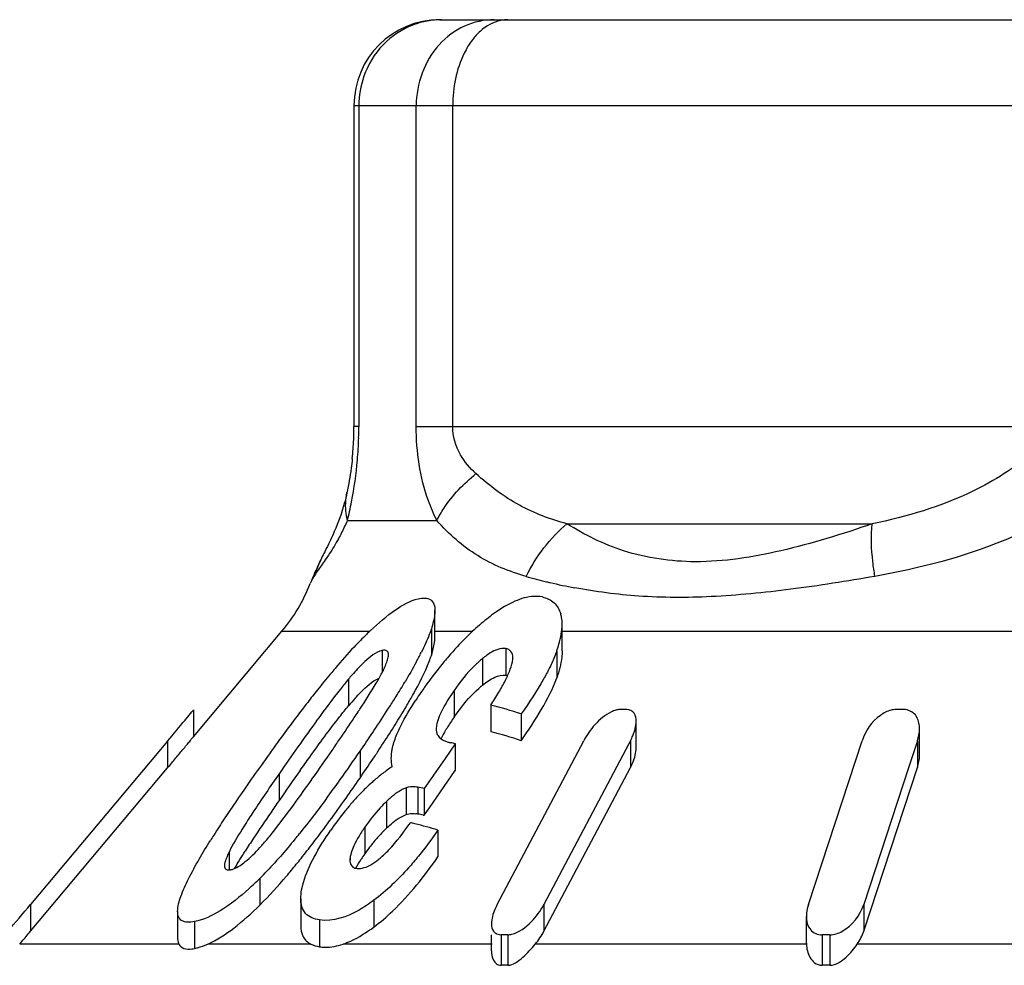
# Model space of a CAD drawing. Units: millimetres. Extents: x 0 to 841, y 0 to 594.
# Drawn here: x 541 to 546, y 223 to 229 of the extents above; entities that cross this region are included whole.
import ezdxf

# ---------------------------------------------------------------- set-up
doc = ezdxf.new("R2010")
doc.units = ezdxf.units.MM
doc.header["$LTSCALE"] = 46.255
doc.layers.get('0').update_dxf_attribs({"linetype": 'CONTINUOUS'})

msp = doc.modelspace()

# ---------------------------------------------------------------- linework, layer by layer
at = {"color": 7, "linetype": 'Continuous'}
for p, q in [((543.0962, 228.7224), (553.7261, 228.7224)), ((542.5962, 228.2224), (554.2261, 228.2224)), ((542.5962, 228.2224), (542.5962, 226.3538)), ((542.6247, 228.2224), (542.6247, 226.3538)), ((542.9587, 226.3538), (542.9587, 228.2224)), ((543.1714, 226.3538), (543.1714, 228.2224)), ((542.6247, 226.3538), (542.5962, 226.3538)), ((542.9587, 226.3538), (546.8918, 226.3538)), ((542.5553, 225.9685), (542.5554, 225.9691)), ((542.5582, 225.8059), (543.0788, 225.8059)), ((543.8366, 225.7881), (545.6138, 225.7881)), ((542.398, 225.5677), (542.3996, 225.5711)), ((542.3414, 225.439), (542.3413, 225.4388)), ((543.0674, 225.1267), (543.0674, 225.2822)), ((543.8086, 225.0477), (543.8086, 225.2033)), ((541.6612, 224.5481), (542.1772, 225.1631)), ((542.1772, 225.1631), (542.6895, 225.1631)), ((543.0467, 225.1766), (543.0467, 225.021)), ((543.0674, 225.1631), (543.2885, 225.1631)), ((543.8086, 225.1631), (550.159, 225.1631)), ((542.7613, 225.0502), (542.7613, 224.9227)), ((543.4806, 225.0615), (543.4806, 224.906)), ((543.7767, 225.0457), (543.7767, 224.8901)), ((543.3447, 225.0033), (543.3447, 224.8477)), ((543.5207, 225.0002), (543.521, 225.0089)), ((542.5645, 224.8837), (542.5645, 224.7281)), ((543.1796, 224.8175), (543.1796, 224.6619)), ((543.3934, 224.7321), (543.3934, 224.5765)), ((541.6595, 224.7015), (541.6612, 224.7037)), ((541.6612, 224.7037), (541.6612, 224.5481)), ((543.5706, 224.6805), (543.5706, 224.5249)), ((544.2397, 224.4828), (544.2397, 224.6383)), ((545.889, 224.4396), (545.889, 224.5951)), ((541.5112, 224.5223), (540.7131, 223.5714)), ((541.5112, 224.5223), (541.5112, 224.3667)), ((543.1864, 224.5076), (543.1564, 224.4642)), ((543.1864, 224.5076), (543.1864, 224.352)), ((543.4306, 223.5714), (543.9342, 224.525)), ((544.1961, 224.5058), (543.7026, 223.5714)), ((544.2062, 224.525), (544.1961, 224.5058)), ((544.2062, 224.525), (544.2062, 224.3694)), ((545.2422, 223.5714), (545.5549, 224.525)), ((545.8771, 224.525), (545.8252, 224.3668)), ((545.8771, 224.525), (545.8771, 224.3694)), ((542.6315, 224.4633), (542.6315, 224.3077)), ((543.1564, 224.4642), (543.1263, 224.4207)), ((543.1263, 224.4207), (543.0058, 224.2461)), ((540.7131, 223.4159), (541.5112, 224.3667)), ((542.1604, 224.3327), (542.1604, 224.1771)), ((543.036, 224.1343), (543.1864, 224.352)), ((543.7026, 223.4159), (544.2062, 224.3694)), ((545.5643, 223.4159), (545.8771, 224.3694)), ((545.8252, 224.3668), (545.5643, 223.5714)), ((542.8997, 224.2502), (542.8997, 224.0946)), ((542.9679, 224.2536), (542.9679, 224.0981)), ((543.0058, 224.2461), (543.0058, 224.0906)), ((542.785, 224.1704), (542.785, 224.0148)), ((543.0058, 224.0906), (543.036, 224.1343)), ((542.9994, 224.0919), (543.0058, 224.0906)), ((542.6589, 224.0209), (542.6589, 223.8654)), ((543.0853, 224.0045), (543.0853, 223.849)), ((541.8695, 223.8777), (541.8695, 223.7733)), ((542.5749, 223.8515), (542.5749, 223.8296)), ((542.0479, 223.7233), (542.0479, 223.5677)), ((542.2861, 223.6049), (542.2889, 223.6424)), ((542.286, 223.6049), (542.286, 223.4493)), ((542.7118, 223.5957), (542.7118, 223.4402)), ((540.7131, 223.5714), (540.7131, 223.4159)), ((541.5696, 223.5308), (541.5696, 223.3752)), ((543.7026, 223.5714), (543.7026, 223.4159)), ((545.5643, 223.5714), (545.5643, 223.4159)), ((541.6673, 223.4719), (541.6673, 223.3153)), ((542.3957, 223.4816), (542.3957, 223.3256)), ((545.2302, 223.3464), (545.2302, 223.5019)), ((540.7058, 223.4072), (540.7131, 223.4159)), ((543.3972, 223.3018), (543.3972, 223.395)), ((543.4528, 223.395), (543.4528, 223.2175)), ((543.4916, 223.395), (543.4916, 223.2175)), ((545.3216, 223.395), (545.3216, 223.2175)), ((545.3677, 223.395), (545.3677, 223.2175)), ((540.65, 223.341), (540.6566, 223.3489)), ((541.5764, 223.341), (540.65, 223.341)), ((542.3456, 223.341), (541.7451, 223.341)), ((543.4017, 223.341), (542.533, 223.341)), ((545.2303, 223.341), (543.652, 223.341)), ((545.2302, 223.3464), (545.2303, 223.341)), ((547.3045, 223.341), (545.5269, 223.341))]:
    msp.add_line(p, q, dxfattribs=at)
for centre, radius, start, end in [((543.0962, 228.2224), 0.5, 90, 180), ((543.1108, 228.2426), 0.4801, 100.52121, 110.58603), ((543.1074, 228.2619), 0.4604, 90.06875, 100.54391), ((540.8759, 226.3519), 1.7202, 357.5298, 0.06082), ((540.4831, 226.3541), 2.1415, 358.22648, 359.99129), ((540.7373, 226.358), 1.859, 354.10356, 357.52827), ((540.2895, 226.3602), 2.3353, 355.05587, 358.22302), ((540.295, 226.3585), 2.3297, 349.03553, 355.0874), ((540.182, 226.383), 2.4452, 347.6431, 348.97351), ((539.8001, 226.4671), 2.8363, 346.51867, 347.63571), ((541.5156, 226.2573), 1.1362, 332.62458, 336.58928), ((544.3782, 224.6142), 2.1978, 154.19692, 156.69833), ((543.0355, 225.2631), 0.7066, 155.33146, 161.97501), ((543.0351, 225.2632), 0.7062, 154.45825, 155.33086), ((543.8276, 224.8516), 1.5982, 156.70731, 158.38288), ((544.4748, 228.5627), 3.2031, 254.12432, 256.31031), ((541.4111, 225.8059), 1, 320, 338.52736), ((544.4693, 228.5408), 3.1806, 256.31332, 256.70372), ((544.47, 228.5439), 3.1838, 256.70529, 259.35333), ((544.0943, 224.3267), 1.1607, 126.75079, 129.31143), ((544.3129, 224.0603), 1.5053, 129.32403, 133.5824), ((544.4894, 223.2821), 2.6035, 134.31817, 136.62804), ((544.1247, 223.6523), 2.0838, 133.41674, 134.25547), ((544.43, 223.9349), 1.6769, 133.52769, 134.80625), ((544.5943, 223.7727), 1.9077, 134.87557, 139.37117), ((541.085, 225.9936), 2.129, 331.63418, 333.35915), ((544.7807, 223.6093), 2.1556, 139.30163, 140.2954), ((542.4875, 225.0806), 0.3156, 335.49827, 337.3852), ((545.0092, 223.4237), 2.45, 140.36949, 144.77954), ((546.656, 221.4252), 5.4574, 140.24941, 141.52571), ((545.81, 222.1261), 4.3588, 139.68539, 140.22255), ((543.8327, 223.82), 1.6553, 138.90254, 140.01465), ((538.7712, 227.3144), 4.7936, 328.10906, 329.31247), ((543.7181, 224.386), 0.5938, 128.96102, 131.68928), ((544.8376, 223.5314), 2.2477, 145.47756, 146.81269), ((545.2725, 223.2335), 2.7748, 144.70603, 145.49913), ((543.7326, 223.7497), 1.5238, 137.87555, 140.04867), ((537.4576, 228.1319), 6.3409, 327.48217, 327.79737), ((537.9087, 227.8479), 5.8078, 327.79665, 328.13546), ((538.9688, 227.0387), 4.5624, 328.15014, 329.62595), ((542.8818, 222.6447), 2.1491, 71.30644, 76.22861), ((535.3867, 229.4483), 8.6569, 326.41328, 326.67262), ((536.2202, 228.8999), 7.6592, 326.67479, 326.81596), ((536.2842, 228.8842), 7.7346, 326.36638, 327.45561), ((544.1646, 221.2866), 3.4197, 89.67448, 90.32552), ((545.7746, 219.9087), 4.7977, 89.72517, 90.27483), ((527.6544, 236.1539), 18.0915, 319.98937, 320.49635), ((553.0474, 216.8858), 13.1896, 143.94026, 144.79756), ((532.4609, 231.3983), 12.173, 325.65821, 326.38565), ((537.7839, 227.7699), 5.9547, 327.59687, 328.19029), ((544.1314, 223.9962), 1.1614, 146.91531, 148.74663), ((544.3845, 223.8315), 1.4634, 145.42665, 146.91986), ((534.2313, 230.2469), 10.1986, 325.63061, 326.38027), ((536.6077, 228.5193), 7.3493, 326.58034, 327.57834), ((542.8818, 222.4892), 2.1491, 71.30644, 76.22861), ((545.7163, 224.5953), 0.1727, 359.9489, 5.30399), ((554.039, 215.8662), 14.7005, 143.88375, 145.14793), ((528.1945, 234.3034), 17.3345, 325.43442, 325.68495), ((543.2061, 224.7428), 0.2343, 256.08349, 258.69056), ((542.7561, 222.4999), 2.0533, 77.90217, 78.65104), ((559.3811, 212.4073), 20.9467, 144.77464, 145.2971), ((533.4908, 230.7422), 11.0895, 324.4728, 325.51408), ((532.9012, 231.1531), 11.8082, 325.49028, 325.64455), ((535.1564, 229.4729), 9.0859, 326.19169, 326.60166), ((533.7496, 230.4173), 10.7803, 325.47682, 326.18118), ((558.957, 212.5475), 20.4297, 144.70395, 145.30204), ((543.4378, 223.4606), 1.1034, 127.63582, 131.19004), ((543.3884, 223.524), 1.023, 125.72119, 127.61298), ((543.3496, 223.578), 0.9566, 123.7158, 125.72467), ((535.3965, 229.383), 8.7488, 323.57025, 324.46469), ((533.114, 230.8484), 11.5483, 324.7933, 325.50189), ((543.5662, 223.3172), 1.2959, 132.42828, 135.89855), ((543.4993, 223.3894), 1.1975, 131.16352, 132.39875), ((549.5719, 218.957), 9.2684, 145.04671, 146.5204), ((543.6774, 223.209), 1.451, 135.88881, 138.64192), ((542.5776, 222.1853), 2.1049, 78.26319, 79.31457), ((554.5572, 215.585), 15.0833, 145.27427, 145.60312), ((543.7874, 223.1121), 1.5976, 138.63873, 141.13604), ((547.1617, 220.7235), 6.1655, 146.68368, 147.10845), ((550.1483, 218.5932), 9.7458, 145.55322, 146.60468), ((543.9722, 222.965), 1.8338, 141.18105, 145.55766), ((542.9343, 223.9215), 0.1798, 79.2379, 82.71553), ((542.5781, 222.0321), 2.1025, 78.43814, 79.31494), ((546.9918, 220.668), 6.1725, 146.55582, 147.59769), ((542.4345, 221.8908), 2.2116, 76.48585, 77.19635), ((542.415, 221.8127), 2.292, 72.99507, 76.46813), ((538.6437, 226.907), 4.6648, 320.67303, 321.19776), ((543.3807, 223.3909), 0.8626, 133.67749, 138.04128), ((546.0037, 221.2973), 5.001, 147.61947, 148.04471), ((546.6472, 220.9036), 5.5512, 146.62477, 147.54901), ((540.9818, 224.8788), 1.4458, 317.56346, 318.78925), ((543.4491, 223.3293), 0.9547, 138.03589, 141.94346), ((542.4535, 223.5938), 0.6494, 152.72356, 154.07539), ((543.526, 223.269), 1.0524, 141.93798, 145.48165), ((538.5327, 226.8413), 4.8077, 320.83917, 321.36816), ((543.5594, 223.2443), 1.0939, 145.40702, 147.29973), ((542.4806, 224.1552), 0.4131, 307.0413, 310.31341), ((540.6488, 225.142), 1.9926, 314.60211, 315.88058), ((539.0342, 226.4311), 4.1597, 319.6226, 320.85767), ((540.6463, 225.1424), 1.9946, 312.12908, 314.64498), ((526.9784, 235.086), 17.9228, 319.36164, 320.02493), ((545.4114, 223.5015), 0.1811, 179.86453, 184.78511), ((524.8822, 236.7026), 20.6677, 319.75055, 319.96195), ((543.4722, 219.4177), 3.9773, 89.72012, 90.27988), ((545.3446, 217.815), 5.58, 89.7637, 90.2363), ((543.4722, 220.5645), 2.6531, 89.58042, 90.41958), ((545.3446, 219.4954), 3.7222, 89.64576, 90.35424)]:
    msp.add_arc(centre, radius, start, end, dxfattribs=at)
for points, knots in [([(542.942, 228.692), (542.8762, 228.6673), (542.7533, 228.5864), (542.6775, 228.4607), (542.6539, 228.3933)], [0, 0, 0, 0, 0.496152, 1, 1, 1, 1]), ([(543.4131, 228.7224), (543.3538, 228.7224), (543.2321, 228.6949), (543.0295, 228.5456), (542.9587, 228.3483), (542.9587, 228.2224)], [0, 0, 0, 0, 0.240686, 0.48856, 1, 1, 1, 1]), ([(543.4928, 228.7224), (543.4789, 228.7224), (543.42, 228.7162), (543.3656, 228.6853), (543.3321, 228.6554)], [0, 0, 0, 0, 0.237406, 1, 1, 1, 1]), ([(543.2862, 228.6055), (543.2675, 228.581), (543.1976, 228.4651), (543.1714, 228.3263), (543.1714, 228.2224)], [0, 0, 0, 0, 0.228504, 1, 1, 1, 1]), ([(543.0788, 225.8059), (543.0602, 225.843), (542.9871, 226.0164), (542.9587, 226.2074), (542.9587, 226.3538)], [0, 0, 0, 0, 0.220949, 1, 1, 1, 1]), ([(543.3066, 226.0798), (543.2715, 226.1117), (543.2026, 226.1918), (543.1714, 226.2971), (543.1714, 226.3538)], [0, 0, 0, 0, 0.455547, 1, 1, 1, 1]), ([(546.5801, 226.3538), (546.5801, 226.2946), (546.5237, 226.1803), (546.4307, 226.1103), (546.3828, 226.0798)], [0, 0, 0, 0, 0.510356, 1, 1, 1, 1]), ([(542.5865, 226.167), (542.5845, 226.1482), (542.5766, 226.0817), (542.5651, 226.0156), (542.5553, 225.9685)], [0, 0, 0, 0, 0.282232, 1, 1, 1, 1]), ([(543.0788, 225.8059), (543.0908, 225.8305), (543.1505, 225.9342), (543.2353, 226.0219), (543.3066, 226.0798)], [0, 0, 0, 0, 0.229922, 1, 1, 1, 1]), ([(543.8366, 225.7881), (543.7407, 225.8134), (543.5478, 225.8853), (543.3836, 226.0096), (543.3066, 226.0798)], [0, 0, 0, 0, 0.487536, 1, 1, 1, 1]), ([(546.3828, 226.0798), (546.3238, 226.0422), (546.0828, 225.9082), (545.8151, 225.8277), (545.6138, 225.7881)], [0, 0, 0, 0, 0.254145, 1, 1, 1, 1]), ([(542.5554, 225.969), (542.5509, 225.9477), (542.5321, 225.8706), (542.5047, 225.7958), (542.4818, 225.7431)], [0, 0, 0, 0, 0.274795, 1, 1, 1, 1]), ([(542.5582, 225.8059), (542.555, 225.8195), (542.5453, 225.8731), (542.5471, 225.9289), (542.5553, 225.9685)], [0, 0, 0, 0, 0.256259, 1, 1, 1, 1]), ([(543.5986, 225.4817), (543.5003, 225.5096), (543.3052, 225.5878), (543.1487, 225.7283), (543.0788, 225.8059)], [0, 0, 0, 0, 0.494437, 1, 1, 1, 1]), ([(545.6138, 225.7881), (545.4393, 225.727), (545.1023, 225.6228), (544.6111, 225.5433), (544.1778, 225.6052), (543.9393, 225.7227), (543.8366, 225.7881)], [0, 0, 0, 0, 0.300676, 0.573369, 0.801975, 1, 1, 1, 1]), ([(545.6297, 225.4817), (545.6249, 225.5101), (545.6104, 225.6114), (545.6055, 225.7149), (545.6138, 225.7881)], [0, 0, 0, 0, 0.281235, 1, 1, 1, 1]), ([(546.6282, 225.8059), (546.5494, 225.7639), (546.2307, 225.6158), (545.8874, 225.5268), (545.6297, 225.4817)], [0, 0, 0, 0, 0.254368, 1, 1, 1, 1]), ([(542.5245, 225.7349), (542.5186, 225.7234), (542.4962, 225.6817), (542.4713, 225.6414), (542.4525, 225.6125)], [0, 0, 0, 0, 0.272688, 1, 1, 1, 1]), ([(542.4525, 225.6125), (542.4466, 225.6035), (542.4255, 225.5718), (542.4037, 225.5406), (542.3882, 225.5183)], [0, 0, 0, 0, 0.28496, 1, 1, 1, 1]), ([(542.3636, 225.4817), (542.3613, 225.4781), (542.3532, 225.4647), (542.346, 225.4507), (542.3418, 225.44)], [0, 0, 0, 0, 0.272893, 1, 1, 1, 1]), ([(542.3882, 225.5183), (542.3859, 225.515), (542.3775, 225.5029), (542.3693, 225.4907), (542.3636, 225.4817)], [0, 0, 0, 0, 0.274496, 1, 1, 1, 1]), ([(545.6297, 225.4817), (545.4667, 225.4531), (545.1498, 225.4034), (544.6904, 225.3566), (544.2686, 225.3576), (544.0045, 225.3919), (543.8818, 225.415)], [0, 0, 0, 0, 0.282185, 0.547096, 0.786912, 1, 1, 1, 1]), ([(542.9709, 225.351), (542.9945, 225.3564), (543.0366, 225.3596), (543.0655, 225.3181), (543.0674, 225.2947), (543.0674, 225.2823)], [0, 0, 0, 0, 0.514289, 0.734819, 1, 1, 1, 1]), ([(543.6932, 225.3615), (543.6727, 225.3655), (543.6118, 225.3672), (543.5092, 225.3313), (543.4372, 225.2846), (543.3998, 225.2567)], [0, 0, 0, 0, 0.196376, 0.561831, 1, 1, 1, 1]), ([(543.6932, 225.3615), (543.7181, 225.3566), (543.7671, 225.3344), (543.7926, 225.2877), (543.8001, 225.264)], [0, 0, 0, 0, 0.505001, 1, 1, 1, 1]), ([(542.6925, 225.166), (542.7383, 225.2094), (542.8228, 225.2826), (542.923, 225.3403), (542.9709, 225.351)], [0, 0, 0, 0, 0.562634, 1, 1, 1, 1]), ([(543.0674, 225.2823), (543.0674, 225.2742), (543.0648, 225.2383), (543.0553, 225.2032), (543.0467, 225.1766)], [0, 0, 0, 0, 0.222835, 1, 1, 1, 1]), ([(543.7767, 225.0457), (543.7815, 225.0594), (543.7978, 225.1104), (543.8086, 225.164), (543.8086, 225.2033)], [0, 0, 0, 0, 0.269267, 1, 1, 1, 1]), ([(543.0467, 225.1766), (543.0431, 225.1655), (543.0262, 225.1185), (543.0051, 225.0732), (542.988, 225.039)], [0, 0, 0, 0, 0.234583, 1, 1, 1, 1]), ([(543.0467, 225.021), (543.0498, 225.0304), (543.06, 225.0648), (543.0674, 225.1006), (543.0674, 225.1267)], [0, 0, 0, 0, 0.275334, 1, 1, 1, 1]), ([(542.7613, 225.0502), (542.7563, 225.0491), (542.7322, 225.041), (542.7106, 225.0271), (542.6945, 225.0151)], [0, 0, 0, 0, 0.204925, 1, 1, 1, 1]), ([(542.7969, 225.0256), (542.7969, 225.0318), (542.7951, 225.0452), (542.7824, 225.0506), (542.7768, 225.0512)], [0, 0, 0, 0, 0.520996, 1, 1, 1, 1]), ([(542.7964, 225.0176), (542.7966, 225.0189), (542.7968, 225.0216), (542.7969, 225.0243), (542.7969, 225.0256)], [0, 0, 0, 0, 0.512346, 1, 1, 1, 1]), ([(543.4806, 225.0615), (543.4728, 225.063), (543.4323, 225.0621), (543.3957, 225.0408), (543.3697, 225.0224)], [0, 0, 0, 0, 0.198786, 1, 1, 1, 1]), ([(543.521, 225.0089), (543.5209, 225.021), (543.515, 225.0463), (543.492, 225.0594), (543.4806, 225.0615)], [0, 0, 0, 0, 0.512231, 1, 1, 1, 1]), ([(543.7767, 225.0457), (543.7739, 225.0378), (543.7617, 225.0051), (543.7472, 224.9734), (543.7354, 224.9498)], [0, 0, 0, 0, 0.241827, 1, 1, 1, 1]), ([(543.8086, 225.0477), (543.8086, 225.0353), (543.8049, 224.9816), (543.7904, 224.9292), (543.7767, 224.8901)], [0, 0, 0, 0, 0.229859, 1, 1, 1, 1]), ([(542.905, 224.7318), (542.9176, 224.7534), (542.9647, 224.8361), (543.0091, 224.9209), (543.0344, 224.9865)], [0, 0, 0, 0, 0.262203, 1, 1, 1, 1]), ([(543.3447, 225.0033), (543.3282, 224.9899), (543.2665, 224.934), (543.2146, 224.8684), (543.1796, 224.8175)], [0, 0, 0, 0, 0.255827, 1, 1, 1, 1]), ([(543.4783, 224.8773), (543.4886, 224.8979), (543.5062, 224.9375), (543.5192, 224.9798), (543.5207, 225.0002)], [0, 0, 0, 0, 0.529378, 1, 1, 1, 1]), ([(543.3447, 224.8477), (543.3669, 224.8657), (543.4073, 224.8952), (543.4593, 224.9099), (543.4806, 224.906)], [0, 0, 0, 0, 0.569263, 1, 1, 1, 1]), ([(543.7354, 224.9498), (543.7241, 224.927), (543.6741, 224.8342), (543.6162, 224.746), (543.5706, 224.6805)], [0, 0, 0, 0, 0.241365, 1, 1, 1, 1]), ([(542.5645, 224.8837), (542.5484, 224.8645), (542.4867, 224.7879), (542.4281, 224.7089), (542.3849, 224.6496)], [0, 0, 0, 0, 0.254199, 1, 1, 1, 1]), ([(542.6024, 224.7717), (542.6134, 224.7838), (542.6548, 224.8278), (542.7014, 224.8704), (542.7422, 224.8882)], [0, 0, 0, 0, 0.268192, 1, 1, 1, 1]), ([(543.5706, 224.5249), (543.6121, 224.5846), (543.6888, 224.7017), (543.7545, 224.8266), (543.7767, 224.8901)], [0, 0, 0, 0, 0.519349, 1, 1, 1, 1]), ([(542.3835, 224.8206), (542.3644, 224.7966), (542.2896, 224.7012), (542.2171, 224.6041), (542.1636, 224.531)], [0, 0, 0, 0, 0.252985, 1, 1, 1, 1]), ([(543.1796, 224.8175), (543.1575, 224.7854), (543.1184, 224.7239), (543.0861, 224.6569), (543.0788, 224.6235)], [0, 0, 0, 0, 0.53237, 1, 1, 1, 1]), ([(543.1796, 224.6619), (543.1896, 224.6766), (543.2326, 224.7363), (543.2814, 224.7923), (543.3231, 224.8294)], [0, 0, 0, 0, 0.241908, 1, 1, 1, 1]), ([(542.8464, 224.5623), (542.8534, 224.5788), (542.8856, 224.6477), (542.9248, 224.7131), (542.9566, 224.7617)], [0, 0, 0, 0, 0.235565, 1, 1, 1, 1]), ([(541.6135, 224.6454), (541.6187, 224.6516), (541.634, 224.6703), (541.6494, 224.6889), (541.6595, 224.7015)], [0, 0, 0, 0, 0.331807, 1, 1, 1, 1]), ([(544.0952, 224.6927), (544.0584, 224.6754), (543.9974, 224.6225), (543.9518, 224.5583), (543.9342, 224.525)], [0, 0, 0, 0, 0.519075, 1, 1, 1, 1]), ([(544.2396, 224.6383), (544.2397, 224.6543), (544.2352, 224.6897), (544.2003, 224.7062), (544.1841, 224.7063)], [0, 0, 0, 0, 0.496377, 1, 1, 1, 1]), ([(545.7239, 224.7025), (545.7014, 224.6967), (545.625, 224.6582), (545.5738, 224.5825), (545.5549, 224.525)], [0, 0, 0, 0, 0.277325, 1, 1, 1, 1]), ([(545.8882, 224.6112), (545.8861, 224.6336), (545.8728, 224.683), (545.8224, 224.7062), (545.7976, 224.7063)], [0, 0, 0, 0, 0.474997, 1, 1, 1, 1]), ([(542.2827, 224.3518), (542.3012, 224.3779), (542.3764, 224.4832), (542.4528, 224.5877), (542.5129, 224.6644)], [0, 0, 0, 0, 0.247101, 1, 1, 1, 1]), ([(544.2062, 224.525), (544.2113, 224.5345), (544.2282, 224.5701), (544.2396, 224.6095), (544.2396, 224.6383)], [0, 0, 0, 0, 0.271912, 1, 1, 1, 1]), ([(542.8165, 224.4602), (542.8176, 224.4683), (542.8241, 224.5032), (542.8357, 224.5371), (542.8464, 224.5623)], [0, 0, 0, 0, 0.230357, 1, 1, 1, 1]), ([(543.0838, 224.5564), (543.0935, 224.54), (543.1179, 224.5244), (543.1428, 224.5171), (543.1497, 224.5154)], [0, 0, 0, 0, 0.728228, 1, 1, 1, 1]), ([(541.5112, 224.3667), (541.5274, 224.386), (541.5588, 224.4237), (541.5974, 224.4698), (541.6247, 224.5039), (541.6431, 224.5242), (541.6518, 224.5395), (541.6612, 224.5455), (541.6612, 224.5481)], [0, 0, 0, 0, 0.321319, 0.62599, 0.764035, 0.882161, 0.966832, 1, 1, 1, 1]), ([(544.2062, 224.3694), (544.2113, 224.3789), (544.2282, 224.4145), (544.2396, 224.4539), (544.2396, 224.4828)], [0, 0, 0, 0, 0.271912, 1, 1, 1, 1]), ([(542.8997, 224.2502), (542.8896, 224.2468), (542.8472, 224.2263), (542.8112, 224.1953), (542.785, 224.1704)], [0, 0, 0, 0, 0.22822, 1, 1, 1, 1]), ([(542.9679, 224.2536), (542.9629, 224.2546), (542.9403, 224.258), (542.9166, 224.2558), (542.8997, 224.2502)], [0, 0, 0, 0, 0.223708, 1, 1, 1, 1]), ([(542.2883, 223.8398), (542.3114, 223.8687), (542.4012, 223.9836), (542.4871, 224.1016), (542.5499, 224.1905)], [0, 0, 0, 0, 0.253482, 1, 1, 1, 1]), ([(542.785, 224.1704), (542.7729, 224.1588), (542.7271, 224.1123), (542.6864, 224.0609), (542.6589, 224.0209)], [0, 0, 0, 0, 0.256442, 1, 1, 1, 1]), ([(542.8997, 224.0946), (542.9049, 224.0963), (542.9236, 224.1013), (542.9433, 224.1015), (542.9571, 224.0998)], [0, 0, 0, 0, 0.281846, 1, 1, 1, 1]), ([(541.9846, 224.0717), (541.9748, 224.0565), (541.9371, 223.9974), (541.9002, 223.9377), (541.8763, 223.8914)], [0, 0, 0, 0, 0.257518, 1, 1, 1, 1]), ([(542.7479, 223.8402), (542.7658, 223.8553), (542.8308, 223.9192), (542.886, 223.992), (542.9246, 224.0474)], [0, 0, 0, 0, 0.257667, 1, 1, 1, 1]), ([(542.785, 224.0148), (542.7939, 224.0233), (542.8284, 224.0544), (542.8671, 224.0836), (542.8997, 224.0946)], [0, 0, 0, 0, 0.262693, 1, 1, 1, 1]), ([(542.3016, 223.6994), (542.3165, 223.7508), (542.3644, 223.8555), (542.4255, 223.9522), (542.4599, 224.0022)], [0, 0, 0, 0, 0.468378, 1, 1, 1, 1]), ([(541.5696, 223.5308), (541.5696, 223.5607), (541.5891, 223.6269), (541.652, 223.7656), (541.7153, 223.8716), (541.7606, 223.9442)], [0, 0, 0, 0, 0.195466, 0.440776, 1, 1, 1, 1]), ([(542.6213, 223.9622), (542.6157, 223.9527), (542.5965, 223.9177), (542.5798, 223.8802), (542.5749, 223.8515)], [0, 0, 0, 0, 0.273333, 1, 1, 1, 1]), ([(541.8695, 223.8777), (541.8626, 223.8635), (541.8512, 223.8374), (541.8427, 223.8093), (541.8427, 223.7964)], [0, 0, 0, 0, 0.549633, 1, 1, 1, 1]), ([(541.8768, 223.7733), (541.8834, 223.7745), (541.915, 223.7848), (541.9429, 223.804), (541.9634, 223.8207)], [0, 0, 0, 0, 0.200804, 1, 1, 1, 1]), ([(542.5728, 223.8298), (542.5728, 223.8208), (542.5748, 223.8031), (542.5878, 223.79), (542.595, 223.7864)], [0, 0, 0, 0, 0.526955, 1, 1, 1, 1]), ([(542.6673, 223.7894), (542.6725, 223.7914), (542.6945, 223.8011), (542.7148, 223.8144), (542.7295, 223.8255)], [0, 0, 0, 0, 0.232533, 1, 1, 1, 1]), ([(542.9718, 223.853), (542.9529, 223.8296), (542.874, 223.7366), (542.7855, 223.6508), (542.7118, 223.5957)], [0, 0, 0, 0, 0.245929, 1, 1, 1, 1]), ([(542.7118, 223.4402), (542.7499, 223.4686), (542.8906, 223.5895), (543.0068, 223.736), (543.0853, 223.849)], [0, 0, 0, 0, 0.256755, 1, 1, 1, 1]), ([(542.6089, 223.782), (542.6131, 223.7813), (542.6329, 223.7797), (542.6528, 223.784), (542.6673, 223.7894)], [0, 0, 0, 0, 0.216423, 1, 1, 1, 1]), ([(541.9843, 223.6631), (541.9321, 223.616), (541.8354, 223.5377), (541.7205, 223.4817), (541.6673, 223.4719)], [0, 0, 0, 0, 0.565664, 1, 1, 1, 1]), ([(542.3957, 223.4816), (542.366, 223.4862), (542.3024, 223.5088), (542.2863, 223.5751), (542.2861, 223.605)], [0, 0, 0, 0, 0.50154, 1, 1, 1, 1]), ([(542.7118, 223.5957), (542.6844, 223.5753), (542.5917, 223.5125), (542.474, 223.4693), (542.3957, 223.4816)], [0, 0, 0, 0, 0.301211, 1, 1, 1, 1]), ([(541.6673, 223.4719), (541.6539, 223.4695), (541.6295, 223.4667), (541.5946, 223.4731), (541.5719, 223.4982), (541.5696, 223.5197), (541.5696, 223.5308)], [0, 0, 0, 0, 0.302313, 0.542453, 0.753132, 1, 1, 1, 1]), ([(541.7451, 223.341), (541.7995, 223.3648), (541.9062, 223.4355), (542.0001, 223.5205), (542.0479, 223.5677)], [0, 0, 0, 0, 0.468569, 1, 1, 1, 1]), ([(543.4306, 223.5714), (543.4256, 223.562), (543.4089, 223.5268), (543.3971, 223.4881), (543.3968, 223.4597)], [0, 0, 0, 0, 0.271928, 1, 1, 1, 1]), ([(543.5158, 223.3984), (543.5588, 223.4096), (543.6317, 223.4647), (543.683, 223.5344), (543.7026, 223.5714)], [0, 0, 0, 0, 0.514733, 1, 1, 1, 1]), ([(545.3677, 223.395), (545.3924, 223.3949), (545.4826, 223.4257), (545.5436, 223.5081), (545.5643, 223.5714)], [0, 0, 0, 0, 0.27079, 1, 1, 1, 1]), ([(545.231, 223.4864), (545.2328, 223.4646), (545.247, 223.416), (545.297, 223.3949), (545.3216, 223.395)], [0, 0, 0, 0, 0.470175, 1, 1, 1, 1]), ([(542.2861, 223.4493), (542.2861, 223.4267), (542.2928, 223.3816), (542.3272, 223.3501), (542.3456, 223.341)], [0, 0, 0, 0, 0.524271, 1, 1, 1, 1]), ([(542.533, 223.341), (542.548, 223.3461), (542.6115, 223.3716), (542.6697, 223.4088), (542.7118, 223.4402)], [0, 0, 0, 0, 0.231073, 1, 1, 1, 1]), ([(543.3968, 223.4597), (543.3966, 223.4442), (543.4028, 223.41), (543.4368, 223.3949), (543.4528, 223.395)], [0, 0, 0, 0, 0.491716, 1, 1, 1, 1]), ([(541.5696, 223.3753), (541.5696, 223.372), (541.57, 223.3604), (541.5726, 223.3486), (541.5764, 223.341)], [0, 0, 0, 0, 0.275, 1, 1, 1, 1]), ([(541.5764, 223.341), (541.582, 223.3297), (541.6068, 223.3093), (541.6371, 223.3108), (541.6529, 223.3129)], [0, 0, 0, 0, 0.441957, 1, 1, 1, 1]), ([(541.6673, 223.3153), (541.6734, 223.3165), (541.7, 223.3228), (541.7257, 223.3326), (541.7451, 223.341)], [0, 0, 0, 0, 0.226056, 1, 1, 1, 1]), ([(542.3957, 223.3256), (542.4057, 223.324), (542.452, 223.3196), (542.4987, 223.3295), (542.533, 223.341)], [0, 0, 0, 0, 0.217857, 1, 1, 1, 1]), ([(543.3972, 223.3018), (543.3972, 223.2832), (543.4012, 223.2545), (543.4243, 223.2239), (543.4433, 223.2175), (543.4528, 223.2175)], [0, 0, 0, 0, 0.501891, 0.744385, 1, 1, 1, 1]), ([(543.4916, 223.2175), (543.5074, 223.2174), (543.5399, 223.232), (543.5935, 223.2743), (543.6294, 223.314), (543.652, 223.341)], [0, 0, 0, 0, 0.229925, 0.488012, 1, 1, 1, 1]), ([(545.2303, 223.341), (545.2311, 223.3146), (545.2416, 223.2735), (545.2765, 223.2285), (545.3064, 223.2174), (545.3216, 223.2175)], [0, 0, 0, 0, 0.475273, 0.725983, 1, 1, 1, 1]), ([(545.3677, 223.2175), (545.4025, 223.2173), (545.4654, 223.2617), (545.5077, 223.3134), (545.5269, 223.341)], [0, 0, 0, 0, 0.508921, 1, 1, 1, 1])]:
    msp.add_open_spline(points, degree=3, knots=knots, dxfattribs=at)
for points in [[(543.3321, 228.6554), (543.3153, 228.6403), (543.3, 228.6234), (543.2862, 228.6055)], [(542.6539, 228.3933), (542.6349, 228.3388), (542.6247, 228.2802), (542.6247, 228.2224)], [(543.5986, 225.4817), (543.6559, 225.5976), (543.7381, 225.7042), (543.8366, 225.7881)], [(542.4818, 225.7431), (542.4673, 225.7096), (542.4515, 225.6768), (542.4353, 225.6441)], [(542.4353, 225.6441), (542.4228, 225.6187), (542.4102, 225.5935), (542.3979, 225.568)], [(543.8053, 225.2426), (543.804, 225.2498), (543.8023, 225.257), (543.8001, 225.264)], [(543.8086, 225.2033), (543.8086, 225.2164), (543.8076, 225.2297), (543.8053, 225.2426)], [(542.5969, 225.07), (542.5588, 225.0299), (542.5222, 224.9883), (542.4864, 224.9462)], [(542.6945, 225.0151), (542.6786, 225.0032), (542.6638, 224.99), (542.6495, 224.9762)], [(542.7768, 225.0512), (542.7716, 225.0518), (542.7664, 225.0513), (542.7613, 225.0502)], [(542.7899, 224.9892), (542.7928, 224.9985), (542.7953, 225.0079), (542.7964, 225.0176)], [(543.0344, 224.9865), (543.0388, 224.9979), (543.043, 225.0094), (543.0467, 225.021)], [(543.3697, 225.0224), (543.3612, 225.0163), (543.3528, 225.0099), (543.3447, 225.0033)], [(542.6495, 224.9762), (542.6271, 224.9546), (542.6059, 224.9316), (542.5853, 224.9081)], [(542.7788, 224.9592), (542.7829, 224.9691), (542.7867, 224.979), (542.7899, 224.9892)], [(542.9584, 224.9822), (542.9376, 224.9436), (542.9158, 224.9056), (542.8935, 224.8679)], [(542.7263, 224.8604), (542.7377, 224.8796), (542.7488, 224.899), (542.7593, 224.9187)], [(542.7593, 224.9187), (542.7647, 224.9289), (542.7699, 224.9392), (542.7747, 224.9497)], [(543.4806, 224.906), (543.4842, 224.9053), (543.4878, 224.9043), (543.4911, 224.9029)], [(542.6303, 224.7078), (542.6632, 224.7581), (542.6957, 224.8087), (542.7263, 224.8604)], [(543.4398, 224.8069), (543.4534, 224.8299), (543.4664, 224.8534), (543.4783, 224.8773)], [(543.3934, 224.7321), (543.4093, 224.7567), (543.4249, 224.7816), (543.4398, 224.8069)], [(542.5129, 224.6644), (542.5298, 224.6859), (542.5469, 224.7072), (542.5645, 224.7281)], [(544.121, 224.7025), (544.1121, 224.7), (544.1035, 224.6966), (544.0952, 224.6927)], [(544.1452, 224.7063), (544.137, 224.7063), (544.1288, 224.7047), (544.121, 224.7025)], [(545.7516, 224.7063), (545.7423, 224.7063), (545.7329, 224.7048), (545.7239, 224.7025)], [(543.0788, 224.6235), (543.0766, 224.6135), (543.0753, 224.6032), (543.0753, 224.5929)], [(543.0753, 224.5929), (543.0753, 224.5872), (543.0758, 224.5814), (543.0768, 224.5758)], [(543.0768, 224.5758), (543.0781, 224.569), (543.0804, 224.5623), (543.0838, 224.5564)], [(543.1039, 224.5359), (543.1143, 224.5575), (543.1262, 224.5783), (543.1386, 224.5988)], [(545.8771, 224.525), (545.8844, 224.5475), (545.889, 224.5714), (545.889, 224.5951)], [(542.2433, 224.149), (542.3204, 224.2543), (542.3951, 224.3612), (542.4691, 224.4687)], [(542.8137, 224.4219), (542.8137, 224.4347), (542.8147, 224.4475), (542.8165, 224.4602)], [(542.8187, 224.3736), (542.8153, 224.3895), (542.8137, 224.4058), (542.8137, 224.4219)], [(545.8771, 224.3694), (545.8844, 224.3919), (545.889, 224.4158), (545.889, 224.4396)], [(542.1604, 224.3327), (542.1094, 224.259), (542.0588, 224.1849), (542.0095, 224.11)], [(542.4356, 224.1877), (542.3847, 224.1188), (542.3327, 224.0506), (542.279, 223.9838)], [(542.1201, 223.987), (542.1626, 224.0399), (542.2032, 224.0943), (542.2433, 224.149)], [(542.0695, 223.9262), (542.0869, 223.9461), (542.1036, 223.9664), (542.1201, 223.987)], [(542.6589, 224.0209), (542.6457, 224.0018), (542.633, 223.9822), (542.6213, 223.9622)], [(543.0853, 224.0045), (543.0493, 223.9527), (543.0116, 223.9019), (542.9718, 223.853)], [(542.2521, 223.9507), (542.1969, 223.8833), (542.1399, 223.8174), (542.0793, 223.7549)], [(541.9021, 223.7826), (541.9215, 223.8163), (541.942, 223.8494), (541.9629, 223.8822)], [(541.9634, 223.8207), (541.9942, 223.8455), (542.0221, 223.874), (542.0489, 223.9032)], [(542.5749, 223.8515), (542.5737, 223.8443), (542.5728, 223.837), (542.5728, 223.8298)], [(542.6078, 223.7823), (542.6173, 223.8004), (542.6278, 223.818), (542.6389, 223.8353)], [(541.8427, 223.7964), (541.8427, 223.7895), (541.845, 223.7813), (541.8505, 223.7771)], [(541.8505, 223.7771), (541.8544, 223.7741), (541.8596, 223.7727), (541.8646, 223.7724)], [(541.8646, 223.7724), (541.8687, 223.7721), (541.8728, 223.7725), (541.8768, 223.7733)], [(542.595, 223.7864), (542.5993, 223.7842), (542.6041, 223.7828), (542.6089, 223.782)], [(542.0479, 223.5677), (542.1023, 223.6213), (542.1536, 223.6782), (542.2031, 223.7364)], [(542.2889, 223.6424), (542.2917, 223.6616), (542.2961, 223.6807), (542.3016, 223.6994)], [(545.2422, 223.5714), (545.2348, 223.5491), (545.2304, 223.5254), (545.2303, 223.5019)], [(543.652, 223.341), (543.6714, 223.3641), (543.6885, 223.3893), (543.7026, 223.4159)], [(545.5269, 223.341), (545.5428, 223.364), (545.5556, 223.3894), (545.5643, 223.4159)], [(543.4916, 223.395), (543.4997, 223.395), (543.5079, 223.3964), (543.5158, 223.3984)], [(541.6529, 223.3129), (541.6577, 223.3136), (541.6625, 223.3144), (541.6673, 223.3153)], [(542.3456, 223.341), (542.3612, 223.3333), (542.3785, 223.3285), (542.3957, 223.3256)]]:
    msp.add_open_spline(points, degree=3, dxfattribs=at)

doc.saveas('drawing.dxf')
